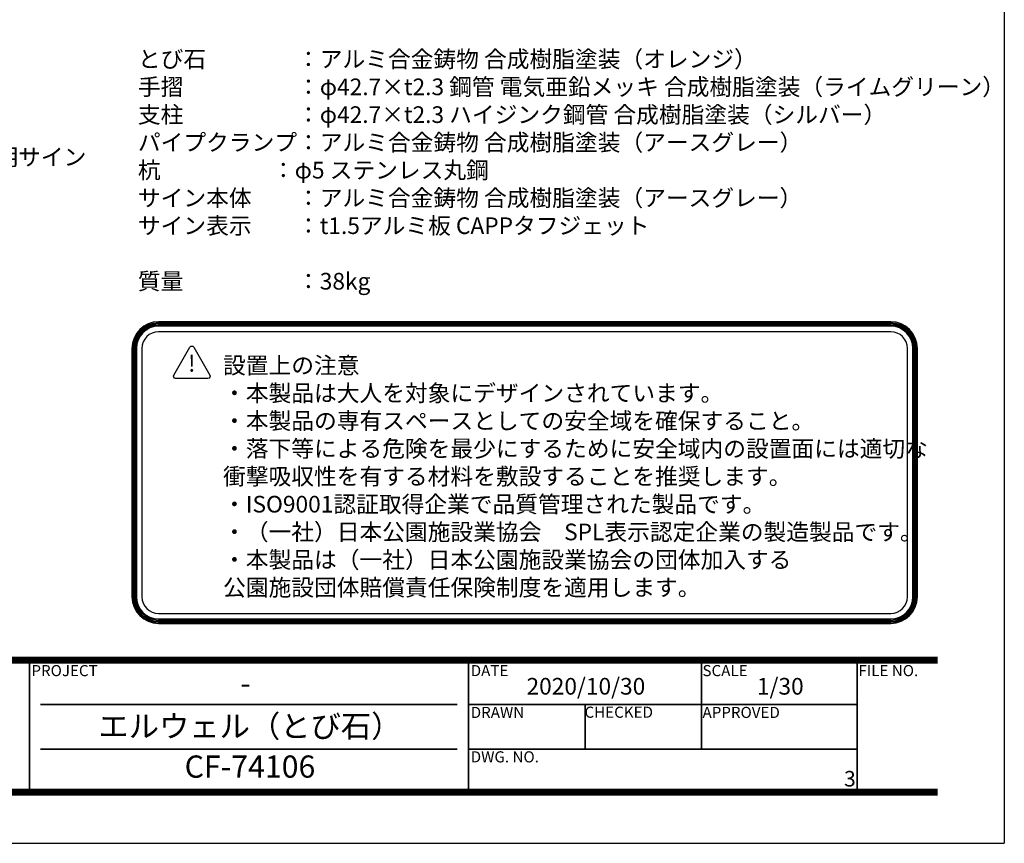
# Model space of a CAD drawing. Extents: x 0 to 12600, y 0 to 8910.
# Drawn here: x 7282 to 12600, y 0 to 4450 of the extents above; entities that cross this region are included whole.
import ezdxf
from ezdxf.enums import TextEntityAlignment as Align

# ---------------------------------------------------------------- set-up
doc = ezdxf.new("R2010")
doc.units = 0
doc.header["$LTSCALE"] = 9
doc.layers.get('0').update_dxf_attribs({"linetype": 'CONTINUOUS'})
doc.layers.get('DEFPOINTS').update_dxf_attribs({"linetype": 'CONTINUOUS'})
for name, color, linetype in [('P_2DIM', 6, 'CONTINUOUS'), ('P_3TEXT', 60, 'CONTINUOUS'), ('P_5DRAWFRAME', 104, 'CONTINUOUS')]:
    doc.layers.add(name, color=color, linetype=linetype)
doc.styles.add('BIGFONT', font='simplex.shx', dxfattribs={"bigfont": 'bigfont.shx'})

# ---------------------------------------------------------------- blocks, each defined once
blk = doc.blocks.new('DFP3')
at = {"color": 0}
for p, q in [((21.5, 33.5), (408, 33.5)), ((21.5, 33.45), (408, 33.45)), ((21.5, 33.4), (408, 33.4)), ((21.5, 33.35), (408, 33.35)), ((21.5, 33.3), (408, 33.3)), ((21.5, 33.25), (408, 33.25)), ((21.5, 33.2), (408, 33.2)), ((21.5, 33.15), (408, 33.15)), ((21.5, 33.1), (408, 33.1)), ((21.5, 33.05), (408, 33.05)), ((21.5, 33), (408, 33)), ((21.5, 32.95), (408, 32.95)), ((21.5, 32.9), (408, 32.9)), ((21.5, 32.85), (408, 32.85)), ((21.5, 32.8), (408, 32.8)), ((21.5, 32.75), (408, 32.75)), ((21.5, 32.7), (408, 32.7)), ((21.5, 32.65), (408, 32.65)), ((21.5, 32.6), (408, 32.6)), ((21.5, 32.55), (408, 32.55)), ((21.5, 32.5), (408, 32.5)), ((244.47, 33), (244.47, 9)), ((244.53, 33), (244.53, 9)), ((323.47, 33), (323.47, 9)), ((323.53, 33), (323.53, 9)), ((365.47, 17), (365.47, 33)), ((365.53, 17), (365.53, 33)), ((393.47, 33), (393.47, 9)), ((393.53, 33), (393.53, 9)), ((246.5, 25.03), (321.5, 25.03)), ((246.5, 24.97), (321.5, 24.97)), ((323.5, 25.03), (393.5, 25.03)), ((323.5, 24.97), (393.5, 24.97)), ((344.47, 25), (344.47, 17)), ((344.53, 25), (344.53, 17)), ((246.5, 17.03), (321.5, 17.03)), ((246.5, 16.97), (321.5, 16.97)), ((323.5, 17.03), (393.5, 17.03)), ((323.5, 16.97), (393.5, 16.97)), ((21.5, 9.75), (408, 9.75)), ((21.5, 9.7), (408, 9.7)), ((21.5, 9.65), (408, 9.65)), ((21.5, 9.6), (408, 9.6)), ((21.5, 9.55), (408, 9.55)), ((21.5, 9.5), (408, 9.5)), ((21.5, 9.45), (408, 9.45)), ((21.5, 9.4), (408, 9.4)), ((21.5, 9.35), (408, 9.35)), ((21.5, 9.3), (408, 9.3)), ((21.5, 9.25), (408, 9.25)), ((21.5, 9.2), (408, 9.2)), ((21.5, 9.15), (408, 9.15)), ((21.5, 9.1), (408, 9.1)), ((21.5, 9.05), (408, 9.05)), ((21.5, 9), (408, 9)), ((21.5, 8.95), (408, 8.95)), ((21.5, 8.9), (408, 8.9)), ((21.5, 8.85), (408, 8.85)), ((21.5, 8.8), (408, 8.8)), ((21.5, 8.75), (408, 8.75))]:
    blk.add_line(p, q, dxfattribs=at)
at = {"layer": 'DEFPOINTS', "color": 0}
for p in [(420, 297), (0, 0)]:
    blk.add_line(p, (420, 0), dxfattribs=at)
at = {"color": 0, "style": 'BIGFONT'}
for s, height, p in [('PROJECT', 2, (244.86, 30.1)), ('DATE', 2, (323.94, 30.1)), ('SCALE', 2, (365.67, 30.1)), ('FILE NO.', 2, (393.74, 30.1)), ('DRAWN', 2, (323.94, 22.57)), ('CHECKED', 2, (344.43, 22.61)), ('APPROVED', 2, (365.67, 22.57)), ('DWG. NO.', 2, (323.94, 14.57)), ('3', 2.8, (391.14, 10.23))]:
    blk.add_text(s, height=height, dxfattribs=at).set_placement(p)
at = {"color": 83, "ltscale": 0.5, "style": 'BIGFONT', "flags": 8}
for tag, p in [('REV04', (26.47, 27.61)), ('REV03', (26.47, 21.7)), ('REV02', (26.47, 15.58)), ('REV01', (26.47, 10.33))]:
    blk.add_attdef(tag, text='', height=2, dxfattribs=at).set_placement(p, align=Align.BOTTOM_LEFT)
for tag, p in [('REVD4', (80.98, 27.61)), ('R4D', (92.67, 27.61)), ('R4C', (101.8, 27.61)), ('R4A', (110.92, 27.61)), ('REVD3', (80.98, 21.7)), ('R3D', (92.67, 21.7)), ('R3C', (101.8, 21.7)), ('R3A', (110.92, 21.7)), ('REVD2', (80.98, 15.58)), ('R2D', (92.67, 15.58)), ('R2C', (101.8, 15.58)), ('R2A', (110.92, 15.58)), ('REVD1', (80.98, 10.33)), ('R1D', (92.67, 10.33)), ('R1C', (101.8, 10.33)), ('R1A', (110.92, 10.33))]:
    blk.add_attdef(tag, text='', height=2, dxfattribs=at).set_placement(p, align=Align.BOTTOM_CENTER)
at = {"color": 83, "style": 'BIGFONT'}
for tag, height, p in [('PROJECT1', 4, (283.38, 25.6)), ('DATE', 3, (344.68, 25.84)), ('SCALE', 3, (379.68, 25.84)), ('PROJECT2', 4, (284.2, 17.84)), ('PROJECT3', 4, (284.2, 10.57)), ('DWGNO', 3, (358.68, 10.57))]:
    blk.add_attdef(tag, text='', height=height, dxfattribs=at).set_placement(p, align=Align.BOTTOM_CENTER)

msp = doc.modelspace()

# ---------------------------------------------------------------- linework, layer by layer
at = {"layer": 'P_3TEXT'}
for points in [[(8032.506, 1187.933), (11986.473, 1187.933, 0.41421356), (12130.473, 1331.933), (12130.473, 2673.536, 0.41421356), (11986.473, 2817.536), (8032.506, 2817.536, 0.41421356), (7888.506, 2673.536), (7888.506, 1331.933, 0.41421356)], [(8032.506, 1193.933), (11986.473, 1193.933, 0.41421356), (12124.473, 1331.933), (12124.473, 2673.536, 0.41421356), (11986.473, 2811.536), (8032.506, 2811.536, 0.41421356), (7894.506, 2673.536), (7894.506, 1331.933, 0.41421356)], [(8032.506, 1199.933), (11986.473, 1199.933, 0.41421356), (12118.473, 1331.933), (12118.473, 2673.536, 0.41421356), (11986.473, 2805.536), (8032.506, 2805.536, 0.41421356), (7900.506, 2673.536), (7900.506, 1331.933, 0.41421356)], [(8032.506, 1205.933), (11986.473, 1205.933, 0.41421356), (12112.473, 1331.933), (12112.473, 2673.536, 0.41421356), (11986.473, 2799.536), (8032.506, 2799.536, 0.41421356), (7906.506, 2673.536), (7906.506, 1331.933, 0.41421356)], [(8032.506, 1211.933), (11986.473, 1211.933, 0.41421356), (12106.473, 1331.933), (12106.473, 2673.536, 0.41421356), (11986.473, 2793.536), (8032.506, 2793.536, 0.41421356), (7912.506, 2673.536), (7912.506, 1331.933, 0.41421356)], [(8032.506, 1241.933), (11986.473, 1241.933, 0.41421356), (12076.473, 1331.933), (12076.473, 2673.536, 0.41421356), (11986.473, 2763.536), (8032.506, 2763.536, 0.41421356), (7942.506, 2673.536), (7942.506, 1331.933, 0.41421356)], [(8114.206, 2529.407), (8201.422, 2680.468, -0.57735027), (8222.206, 2680.468), (8309.422, 2529.407, -0.57735027), (8299.029, 2511.407), (8124.598, 2511.407, -0.57735027)]]:
    msp.add_lwpolyline(points, format="xyb", close=True, dxfattribs=at)

# ---------------------------------------------------------------- block references
at = {"layer": 'P_5DRAWFRAME'}
ref = msp.add_blockref('DFP3', (0, 0), dxfattribs=dict(at, xscale=30, yscale=30, zscale=30))
ref.add_attrib('PROJECT1', '-', dxfattribs={"layer": '0', "color": 83, "height": 120, "style": 'BIGFONT'}).set_placement((8501.303, 767.866), align=Align.BOTTOM_CENTER)
ref.add_attrib('PROJECT2', 'エルウェル（とび石）', dxfattribs={"layer": '0', "color": 83, "height": 120, "style": 'BIGFONT'}).set_placement((8526.052, 535.251), align=Align.BOTTOM_CENTER)
ref.add_attrib('PROJECT3', 'CF-74106', dxfattribs={"layer": '0', "color": 83, "height": 120, "style": 'BIGFONT'}).set_placement((8526.052, 317.001), align=Align.BOTTOM_CENTER)
ref.add_attrib('DATE', '2020/10/30', dxfattribs={"layer": '0', "color": 83, "height": 90, "style": 'BIGFONT'}).set_placement((10340.302, 775.251), align=Align.BOTTOM_CENTER)
ref.add_attrib('SCALE', '1/30', dxfattribs={"layer": '0', "color": 83, "height": 90, "style": 'BIGFONT'}).set_placement((11390.302, 775.251), align=Align.BOTTOM_CENTER)

# ---------------------------------------------------------------- texts
at = {"layer": 'P_2DIM', "color": 230, "insert": (7028.47, 3634.193), "char_height": 90, "attachment_point": 7, "style": 'BIGFONT'}
msp.add_mtext('説明サイン', dxfattribs=at)
at = {"layer": 'P_3TEXT', "insert": (7920.817, 4281.604), "char_height": 90, "width": 4705.17903, "attachment_point": 1, "style": 'BIGFONT'}
msp.add_mtext('とび石\u3000\u3000\u3000\u3000：アルミ合金鋳物 合成樹脂塗装（オレンジ）\\P手摺\u3000\u3000\u3000\u3000\u3000：φ42.7×t2.3 鋼管 電気亜鉛メッキ 合成樹脂塗装（ライムグリーン）\\P支柱\u3000\u3000\u3000\u3000\u3000：φ42.7×t2.3 ハイジンク鋼管 合成樹脂塗装（シルバー）\\Pパイプクランプ：アルミ合金鋳物 合成樹脂塗装（アースグレー）\\P杭    \u3000\u3000\u3000\u3000：φ5 ステンレス丸鋼 \\Pサイン本体\u3000\u3000：アルミ合金鋳物 合成樹脂塗装（アースグレー）\\Pサイン表示\u3000\u3000：t1.5アルミ板 CAPPタフジェット\\P\\P質量\u3000\u3000\u3000\u3000\u3000：38kg', dxfattribs=at)
at = {"layer": 'P_3TEXT', "char_height": 90, "style": 'BIGFONT'}
for s, insert, attachment_point in [('!', (8211.814, 2581.383), 5), ('設置上の注意\\P・本製品は大人を対象にデザインされています。\\P・本製品の専有スペースとしての安全域を確保すること。\\P・落下等による危険を最少にするために安全域内の設置面には適切な\\P\u3000衝撃吸収性を有する材料を敷設することを推奨します。\\P・ISO9001認証取得企業で品質管理された製品です。\\P・（一社）日本公園施設業協会\u3000SPL表示認定企業の製造製品です。\\P・本製品は（一社）日本公園施設業協会の団体加入する\\P\u3000公園施設団体賠償責任保険制度を適用します。', (8380.868, 2627.067), 1)]:
    msp.add_mtext(s, dxfattribs=dict(at, insert=insert, attachment_point=attachment_point))

doc.saveas('drawing.dxf')
